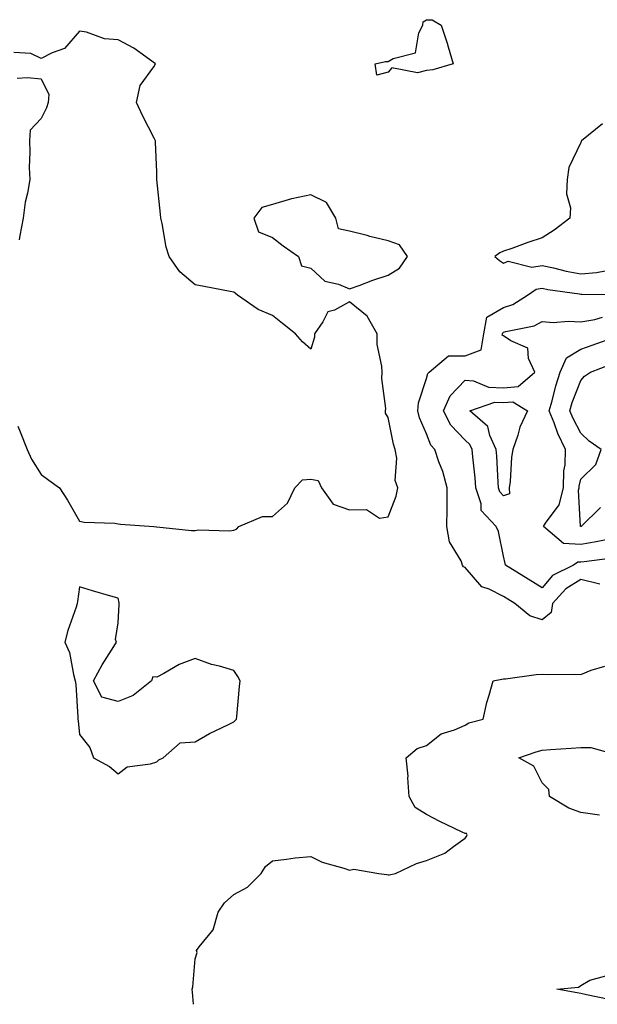
# Model space of a CAD drawing. Units: inches. Extents: x 957923 to 960563, y 7260938 to 7263578.
# Drawn here: x 958982 to 959132, y 7260938 to 7261193 of the extents above; entities that cross this region are included whole.
import ezdxf

# ---------------------------------------------------------------- set-up
doc = ezdxf.new("R2010")
doc.units = ezdxf.units.IN
doc.header["$MEASUREMENT"] = 0
doc.layers.add('Contour_95797260', color=7, linetype='Continuous', true_color=0x7ed81e)

msp = doc.modelspace()

# ---------------------------------------------------------------- linework, layer by layer
at = {"layer": 'Contour_95797260'}
for points in [[(959088.05, 7261180.15, 3168), (959085.67, 7261179.54, 3168), (959079.07, 7261180.9, 3168), (959078.05, 7261179.77, 3168), (959075.12, 7261178.99, 3168), (959074.68, 7261181.92, 3168), (959077.44, 7261182.53, 3168), (959078.05, 7261182.48, 3168), (959079.42, 7261183.29, 3168), (959085.19, 7261184.78, 3168), (959086.07, 7261189.94, 3168), (959087.12, 7261191.92, 3168), (959087.17, 7261192.8, 3168), (959088.05, 7261193.34, 3168), (959089.49, 7261193.36, 3168), (959091.84, 7261191.92, 3168), (959093.4, 7261187.27, 3168), (959093.65, 7261186.32, 3168), (959094.99, 7261181.92, 3168), (959089.65, 7261180.32, 3168)], [(959078.05, 7261127.09, 3169), (959081.02, 7261128.95, 3169), (959083.15, 7261131.92, 3169), (959081.06, 7261134.93, 3169), (959078.05, 7261136.01, 3169), (959073.3, 7261137.17, 3169), (959072.61, 7261137.36, 3169), (959068.05, 7261138.52, 3169), (959065.25, 7261139.12, 3169), (959064.55, 7261141.92, 3169), (959062.06, 7261145.93, 3169), (959058.05, 7261147.93, 3169), (959053.06, 7261146.93, 3169), (959053.04, 7261146.93, 3169), (959048.05, 7261145.41, 3169), (959045.34, 7261144.63, 3169), (959043.21, 7261141.92, 3169), (959044.44, 7261138.31, 3169), (959048.05, 7261136.83, 3169), (959050.83, 7261134.7, 3169), (959054.86, 7261131.92, 3169), (959055.65, 7261129.52, 3169), (959058.05, 7261128.89, 3169), (959061.67, 7261125.54, 3169), (959065.22, 7261124.75, 3169), (959068.05, 7261123.54, 3169), (959070.56, 7261124.43, 3169), (959074.13, 7261125.84, 3169)], [(959108.05, 7261069.86, 3166), (959107.04, 7261070.91, 3166), (959106.71, 7261071.92, 3166), (959106.59, 7261073.38, 3166), (959106.27, 7261080.14, 3166), (959106.13, 7261081.92, 3166), (959104.48, 7261085.49, 3166), (959103.94, 7261087.81, 3166), (959099.26, 7261091.92, 3166), (959105.8, 7261094.17, 3166), (959108.05, 7261094.1, 3166), (959110.4, 7261094.27, 3166), (959114.28, 7261091.92, 3166), (959112.26, 7261087.71, 3166), (959111.76, 7261085.63, 3166), (959110.47, 7261081.92, 3166), (959110.08, 7261079.89, 3166), (959109.74, 7261073.61, 3166), (959109.49, 7261071.92, 3166), (959109.58, 7261070.39, 3166)], [(959018.05, 7261000.91, 3169), (959018.59, 7261001.38, 3169), (959019.7, 7261001.92, 3169), (959024.17, 7261005.8, 3169), (959028.05, 7261006.11, 3169), (959031.74, 7261008.23, 3169), (959036.7, 7261010.57, 3169), (959038.05, 7261011.25, 3169), (959038.39, 7261011.58, 3169), (959038.71, 7261011.92, 3169), (959038.81, 7261012.68, 3169), (959039.51, 7261020.46, 3169), (959039.7, 7261021.92, 3169), (959039.13, 7261023, 3169), (959038.05, 7261024.56, 3169), (959034.31, 7261025.66, 3169), (959032.24, 7261026.11, 3169), (959028.05, 7261027.66, 3169), (959023.83, 7261026.14, 3169), (959019.9, 7261023.77, 3169), (959018.05, 7261022.81, 3169), (959017.04, 7261022.93, 3169), (959016.66, 7261021.92, 3169), (959011.92, 7261018.05, 3169), (959008.05, 7261016.54, 3169), (959003.78, 7261017.65, 3169), (959001.68, 7261021.92, 3169), (959003.91, 7261026.06, 3169), (959006.94, 7261030.81, 3169), (959007.62, 7261031.92, 3169), (959007.38, 7261032.59, 3169), (959008.05, 7261036.92, 3169), (959008.32, 7261041.65, 3169), (959008.29, 7261041.92, 3169), (959008.28, 7261042.15, 3169), (959008.05, 7261043.31, 3169), (959006.13, 7261043.84, 3169), (959001.38, 7261045.25, 3169), (958998.05, 7261046.3, 3169), (958997.51, 7261042.46, 3169), (958997.42, 7261041.92, 3169), (958997.13, 7261041, 3169), (958995, 7261034.97, 3169), (958994.19, 7261031.92, 3169), (958995.4, 7261029.27, 3169), (958996.42, 7261023.55, 3169), (958996.92, 7261021.92, 3169), (958997.08, 7261020.95, 3169), (958997.54, 7261012.43, 3169), (958997.61, 7261011.92, 3169), (958997.67, 7261011.54, 3169), (958998.05, 7261008, 3169), (959000.73, 7261004.6, 3169), (959001.64, 7261001.92, 3169), (959005.79, 7260999.66, 3169), (959008.05, 7260997.8, 3169), (959010.36, 7260999.61, 3169), (959016.47, 7261000.34, 3169)]]:
    msp.add_polyline3d(points, close=True, dxfattribs=at)
for points in [[(958982, 7261087.97, 3169), (958982.59, 7261086.46, 3169), (958984.45, 7261081.92, 3169), (958985.55, 7261079.42, 3169), (958988.05, 7261075.42, 3169), (958990.05, 7261073.92, 3169), (958992.79, 7261071.92, 3169), (958994.86, 7261068.73, 3169), (958998.05, 7261063.3, 3169), (958999.2, 7261063.07, 3169), (959007.2, 7261062.77, 3169), (959008.05, 7261062.64, 3169), (959008.66, 7261062.53, 3169), (959017.28, 7261061.92, 3169), (959017.96, 7261061.83, 3169), (959018.05, 7261061.87, 3169), (959018.1, 7261061.87, 3169), (959027.03, 7261060.9, 3169), (959028.05, 7261060.91, 3169), (959028.92, 7261061.05, 3169), (959036.93, 7261060.8, 3169), (959038.05, 7261060.93, 3169), (959038.71, 7261061.26, 3169), (959039.39, 7261061.92, 3169), (959045.48, 7261064.49, 3169), (959048.05, 7261064.49, 3169), (959051.98, 7261067.99, 3169), (959053.87, 7261071.92, 3169), (959055.91, 7261074.06, 3169), (959058.05, 7261074.21, 3169), (959059.94, 7261073.81, 3169), (959060.84, 7261071.92, 3169), (959063.8, 7261067.67, 3169), (959068.05, 7261066.24, 3169), (959072.46, 7261066.33, 3169), (959075.85, 7261064.12, 3169), (959078.05, 7261064.4, 3169), (959080.2, 7261069.77, 3169), (959080.62, 7261071.92, 3169), (959079.94, 7261073.81, 3169), (959080.35, 7261079.62, 3169), (959079.92, 7261081.92, 3169), (959079.44, 7261083.31, 3169), (959078.05, 7261090.19, 3169), (959077.42, 7261091.3, 3169), (959077.43, 7261091.92, 3169), (959077.47, 7261092.5, 3169), (959076.45, 7261100.32, 3169), (959076.52, 7261101.92, 3169), (959076.48, 7261103.49, 3169), (959075.28, 7261109.15, 3169), (959075.23, 7261111.92, 3169), (959072.62, 7261116.49, 3169), (959068.05, 7261120.15, 3169), (959064.18, 7261118.05, 3169), (959062.42, 7261117.55, 3169), (959061.16, 7261115.03, 3169), (959058.98, 7261111.92, 3169), (959058.96, 7261111.01, 3169), (959058.05, 7261107.91, 3169), (959055.9, 7261109.77, 3169), (959054.04, 7261111.92, 3169), (959050.69, 7261114.56, 3169), (959048.05, 7261116.68, 3169), (959044.35, 7261118.22, 3169), (959039.03, 7261121.92, 3169), (959038.49, 7261122.36, 3169), (959038.05, 7261122.71, 3169), (959037.07, 7261122.9, 3169), (959030.33, 7261124.2, 3169), (959028.05, 7261124.63, 3169), (959024.06, 7261127.93, 3169), (959021.31, 7261131.92, 3169), (959020.51, 7261134.38, 3169), (959019.5, 7261140.47, 3169), (959019.12, 7261141.92, 3169), (959019.02, 7261142.89, 3169), (959018.1, 7261151.87, 3169), (959018.1, 7261151.92, 3169), (959018.09, 7261151.96, 3169), (959018.05, 7261153.8, 3169), (959017.74, 7261161.61, 3169), (959017.7, 7261161.92, 3169), (959017.35, 7261162.62, 3169), (959014.44, 7261168.31, 3169), (959012.76, 7261171.92, 3169), (959013.71, 7261176.26, 3169), (959017.26, 7261181.13, 3169), (959017.69, 7261181.92, 3169), (959012.07, 7261185.94, 3169), (959008.05, 7261188.13, 3169), (959004.51, 7261188.38, 3169), (958999.85, 7261190.12, 3169), (958998.05, 7261190.35, 3169), (958994.12, 7261185.85, 3169), (958990.91, 7261184.78, 3169), (958988.05, 7261183.31, 3169), (958985.36, 7261184.61, 3169), (958981.01, 7261184.88, 3169)], [(958981.82, 7261178.15, 3169), (958984.51, 7261178.38, 3169), (958988.05, 7261177.99, 3169), (958990.07, 7261173.94, 3169), (958989.88, 7261171.92, 3169), (958989.46, 7261170.51, 3169), (958988.05, 7261167.73, 3169), (958985.24, 7261164.73, 3169), (958985.01, 7261161.92, 3169), (958985.13, 7261159, 3169), (958984.99, 7261154.98, 3169), (958985.1, 7261151.92, 3169), (958984.51, 7261148.38, 3169), (958983.95, 7261146.02, 3169), (958983.38, 7261141.92, 3169), (958982.56, 7261137.41, 3169), (958982.38, 7261136.25, 3169)], [(959133.66, 7261166.31, 3169), (959128.27, 7261161.92, 3169), (959128.2, 7261161.77, 3169), (959128.05, 7261161.51, 3169), (959124.96, 7261155.01, 3169), (959124.49, 7261151.92, 3169), (959124.34, 7261148.21, 3169), (959125.44, 7261144.53, 3169), (959125.23, 7261141.92, 3169), (959121.19, 7261138.78, 3169), (959118.05, 7261136.75, 3169), (959114.36, 7261135.61, 3169), (959110.17, 7261134.04, 3169), (959108.05, 7261133.32, 3169), (959107.07, 7261132.9, 3169), (959105.79, 7261131.92, 3169), (959107, 7261130.87, 3169), (959108.05, 7261130.22, 3169), (959109.23, 7261130.74, 3169), (959115.34, 7261129.21, 3169), (959118.05, 7261129.63, 3169), (959120.95, 7261129.02, 3169), (959124.3, 7261128.17, 3169), (959128.05, 7261127.46, 3169), (959132.17, 7261127.8, 3169), (959134.37, 7261128.24, 3169)], [(959132.98, 7261046.99, 3168), (959128.05, 7261048.13, 3168), (959124.21, 7261045.76, 3168), (959120.77, 7261041.92, 3168), (959120.37, 7261039.6, 3168), (959118.05, 7261037.7, 3168), (959114.85, 7261038.72, 3168), (959110.94, 7261041.92, 3168), (959109.16, 7261043.03, 3168), (959108.05, 7261043.72, 3168), (959104.32, 7261045.65, 3168), (959102.42, 7261046.3, 3168), (959098.05, 7261051.29, 3168), (959097.63, 7261051.5, 3168), (959097.38, 7261051.92, 3168), (959097, 7261052.97, 3168), (959094.03, 7261057.9, 3168), (959093.35, 7261061.92, 3168), (959093.39, 7261066.58, 3168), (959093.39, 7261067.26, 3168), (959093.44, 7261071.92, 3168), (959092.31, 7261076.18, 3168), (959091.28, 7261078.69, 3168), (959090.2, 7261081.92, 3168), (959089.16, 7261083.03, 3168), (959088.05, 7261085.97, 3168), (959086.26, 7261090.13, 3168), (959085.76, 7261091.92, 3168), (959085.96, 7261094.01, 3168), (959088.05, 7261100.34, 3168), (959088.39, 7261101.58, 3168), (959088.7, 7261101.92, 3168), (959093.77, 7261106.2, 3168), (959098.05, 7261106.22, 3168), (959102.26, 7261107.71, 3168), (959102.93, 7261111.92, 3168), (959103.73, 7261116.24, 3168), (959108.05, 7261118.72, 3168), (959110.44, 7261119.53, 3168), (959114.27, 7261121.92, 3168), (959116.49, 7261123.48, 3168), (959118.05, 7261123.73, 3168), (959119.53, 7261123.4, 3168), (959127.74, 7261122.23, 3168), (959128.05, 7261122.17, 3168), (959128.33, 7261122.2, 3168), (959137.92, 7261122.05, 3168)], [(959136.27, 7261053.7, 3167), (959128.91, 7261052.78, 3167), (959128.05, 7261052.64, 3167), (959127.3, 7261052.67, 3167), (959126.2, 7261051.92, 3167), (959120.76, 7261049.21, 3167), (959118.05, 7261046.04, 3167), (959114.43, 7261048.3, 3167), (959108.54, 7261051.92, 3167), (959108.43, 7261052.3, 3167), (959108.05, 7261054.22, 3167), (959106.76, 7261060.63, 3167), (959106.07, 7261061.92, 3167), (959102.2, 7261066.07, 3167), (959102.19, 7261067.78, 3167), (959100.84, 7261071.92, 3167), (959100.64, 7261074.51, 3167), (959100.02, 7261079.95, 3167), (959099.87, 7261081.92, 3167), (959099.29, 7261083.16, 3167), (959098.05, 7261084.31, 3167), (959094.34, 7261088.21, 3167), (959092.42, 7261091.92, 3167), (959094.18, 7261095.79, 3167), (959098.05, 7261099.87, 3167), (959100.26, 7261099.71, 3167), (959104.16, 7261098.03, 3167), (959108.05, 7261097.91, 3167), (959111.78, 7261098.19, 3167), (959116.11, 7261101.92, 3167), (959114.51, 7261105.46, 3167), (959114.3, 7261108.17, 3167), (959109.91, 7261110.06, 3167), (959108.05, 7261111.36, 3167), (959107.69, 7261111.56, 3167), (959107.75, 7261111.92, 3167), (959107.8, 7261112.17, 3167), (959108.05, 7261112.32, 3167), (959108.66, 7261112.53, 3167), (959116.01, 7261113.96, 3167), (959118.05, 7261115.04, 3167), (959120.94, 7261114.81, 3167), (959124.83, 7261115.14, 3167), (959128.05, 7261114.97, 3167), (959131.75, 7261115.62, 3167), (959133.73, 7261116.24, 3167)], [(959134.61, 7261058.48, 3166), (959132.04, 7261057.93, 3166), (959128.05, 7261057.27, 3166), (959123.61, 7261057.48, 3166), (959118.4, 7261061.92, 3166), (959118.91, 7261062.78, 3166), (959122.47, 7261067.5, 3166), (959123.57, 7261071.92, 3166), (959123.64, 7261076.33, 3166), (959124.01, 7261077.88, 3166), (959124.11, 7261081.92, 3166), (959122.15, 7261086.02, 3166), (959121.16, 7261088.81, 3166), (959119.9, 7261091.92, 3166), (959120.64, 7261094.51, 3166), (959121.55, 7261098.42, 3166), (959122.71, 7261101.92, 3166), (959124.32, 7261105.65, 3166), (959128.05, 7261107.87, 3166), (959131.01, 7261108.96, 3166), (959137.29, 7261111.16, 3166)], [(959133.14, 7261066.83, 3165), (959128.17, 7261061.92, 3165), (959128.07, 7261061.9, 3165), (959128.05, 7261061.9, 3165), (959128.03, 7261061.9, 3165), (959128, 7261061.92, 3165), (959128.02, 7261061.95, 3165), (959127.46, 7261071.33, 3165), (959127.61, 7261071.92, 3165), (959127.62, 7261072.35, 3165), (959128.05, 7261074.17, 3165), (959131.94, 7261078.03, 3165), (959133.33, 7261081.92, 3165), (959130.21, 7261084.08, 3165), (959128.05, 7261086.1, 3165), (959126.06, 7261089.93, 3165), (959125.25, 7261091.92, 3165), (959125.87, 7261094.1, 3165), (959128.05, 7261099.75, 3165), (959129.07, 7261100.9, 3165), (959130.63, 7261101.92, 3165), (959135.99, 7261103.98, 3165)], [(959027.57, 7260938, 3168), (959027.31, 7260941.18, 3168), (959027.24, 7260941.92, 3168), (959027.4, 7260942.57, 3168), (959028.05, 7260949.79, 3168), (959028.51, 7260951.46, 3168), (959028.34, 7260951.92, 3168), (959029.02, 7260952.89, 3168), (959032.66, 7260957.31, 3168), (959033.98, 7260961.92, 3168), (959035.63, 7260964.34, 3168), (959038.05, 7260966.48, 3168), (959041.59, 7260968.38, 3168), (959045.12, 7260971.92, 3168), (959046.25, 7260973.72, 3168), (959048.05, 7260975.23, 3168), (959051.74, 7260975.61, 3168), (959053.95, 7260976.02, 3168), (959058.05, 7260976.37, 3168), (959061, 7260974.87, 3168), (959066.63, 7260973.34, 3168), (959068.05, 7260972.81, 3168), (959069.22, 7260973.09, 3168), (959075.64, 7260971.92, 3168), (959077.77, 7260971.64, 3168), (959078.05, 7260971.61, 3168), (959078.36, 7260971.61, 3168), (959079.97, 7260971.92, 3168), (959085.48, 7260974.49, 3168), (959088.05, 7260975.29, 3168), (959092.81, 7260977.16, 3168), (959095.08, 7260978.95, 3168), (959098.05, 7260981.05, 3168), (959098.45, 7260981.52, 3168), (959098.56, 7260981.92, 3168), (959098.43, 7260982.3, 3168), (959098.05, 7260982.29, 3168), (959097.33, 7260982.64, 3168), (959091.53, 7260985.4, 3168), (959088.05, 7260987.24, 3168), (959085.13, 7260989, 3168), (959083.56, 7260991.92, 3168), (959083.23, 7260996.74, 3168), (959083.26, 7260997.13, 3168), (959082.77, 7261001.92, 3168), (959085.65, 7261004.32, 3168), (959088.05, 7261005.13, 3168), (959091.83, 7261008.14, 3168), (959095.28, 7261009.15, 3168), (959098.05, 7261010.4, 3168), (959098.98, 7261010.99, 3168), (959102.74, 7261011.92, 3168), (959103.69, 7261016.28, 3168), (959104.32, 7261018.19, 3168), (959105.3, 7261021.92, 3168), (959107.62, 7261022.35, 3168), (959108.05, 7261022.38, 3168), (959108.56, 7261022.43, 3168), (959116.47, 7261023.5, 3168), (959118.05, 7261023.65, 3168), (959119.7, 7261023.57, 3168), (959126.33, 7261023.64, 3168), (959128.05, 7261023.57, 3168), (959130.77, 7261024.64, 3168), (959134.29, 7261025.68, 3168)], [(959132.89, 7260987.08, 3167), (959128.05, 7260987.77, 3167), (959124.98, 7260988.85, 3167), (959119.96, 7260991.92, 3167), (959119.8, 7260993.67, 3167), (959118.05, 7260995.44, 3167), (959115.92, 7260999.79, 3167), (959112.02, 7261001.92, 3167), (959116.48, 7261003.49, 3167), (959118.05, 7261003.88, 3167), (959120.2, 7261004.07, 3167), (959125.57, 7261004.4, 3167), (959128.05, 7261004.63, 3167), (959130.69, 7261004.56, 3167), (959137.2, 7261002.77, 3167)], [(959139.1, 7260938, 3167), (959138.05, 7260938.61, 3167), (959135.41, 7260939.28, 3167), (959129.53, 7260940.44, 3167), (959128.05, 7260940.78, 3167), (959127.13, 7260941, 3167), (959121.88, 7260941.92, 3167), (959127.49, 7260942.48, 3167), (959128.05, 7260942.89, 3167), (959130.38, 7260944.25, 3167), (959134.55, 7260945.42, 3167), (959135.52, 7260949.39, 3167), (959136.95, 7260951.92, 3167), (959137.26, 7260952.71, 3167), (959138.05, 7260953.63, 3167), (959139.24, 7260953.11, 3167), (959139.55, 7260951.92, 3167), (959143.5, 7260947.37, 3167), (959148.05, 7260946.42, 3167), (959152.79, 7260946.66, 3167), (959152.53, 7260941.92, 3167), (959151.53, 7260938.44, 3167), (959151.36, 7260938, 3167)]]:
    msp.add_polyline3d(points, dxfattribs=at)

doc.saveas('drawing.dxf')
